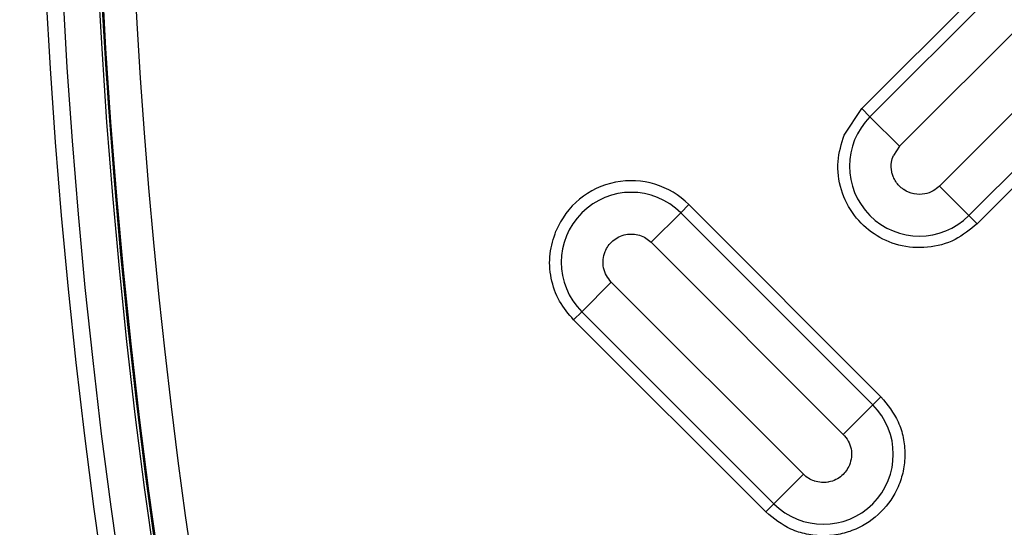
# Model space of a CAD drawing. Units: inches. Extents: x 0.2 to 33.6, y 0.2 to 23.7.
# Drawn here: x 4.1 to 4.3, y 11 to 11.1 of the extents above; entities that cross this region are included whole.
import ezdxf

# ---------------------------------------------------------------- set-up
doc = ezdxf.new("R2010")
doc.units = ezdxf.units.IN
doc.header["$MEASUREMENT"] = 0

msp = doc.modelspace()

# ---------------------------------------------------------------- linework, layer by layer
at = {"color": 7, "linetype": 'Continuous', "lineweight": 25}
for p, q in [((4.25376404, 11.11145708), (4.28322682, 11.14091986)), ((4.28448356, 11.13966312), (4.25502078, 11.11020034)), ((4.25954505, 11.10567607), (4.28900783, 11.13513885)), ((4.29512347, 11.12902321), (4.26566069, 11.09956043)), ((4.27018496, 11.09503615), (4.29964774, 11.12449894)), ((4.30090449, 11.12324219), (4.2714417, 11.09377941)), ((4.25105438, 11.10740179), (4.25376404, 11.11145708)), ((4.25502078, 11.11020034), (4.25376404, 11.11145708)), ((4.25954505, 11.10567607), (4.25502078, 11.11020034)), ((4.25954505, 11.10567607), (4.25860764, 11.10427313)), ((4.27018496, 11.09503615), (4.26566069, 11.09956043)), ((4.22599079, 11.09546895), (4.22146652, 11.09094467)), ((4.22599079, 11.09546895), (4.22724753, 11.09672569)), ((4.25545357, 11.06600617), (4.22599079, 11.09546895)), ((4.22724753, 11.09672569), (4.25671031, 11.06726291)), ((4.27018496, 11.09503615), (4.2714417, 11.09377941)), ((4.22146652, 11.09094467), (4.2509293, 11.06148189)), ((4.21535088, 11.08482904), (4.2108266, 11.08030476)), ((4.24481366, 11.05536625), (4.21535088, 11.08482904)), ((4.20956986, 11.07904802), (4.2108266, 11.08030476)), ((4.2108266, 11.08030476), (4.24028939, 11.05084198)), ((4.23903264, 11.04958524), (4.20956986, 11.07904802)), ((4.25545357, 11.06600617), (4.25671031, 11.06726291)), ((4.25545357, 11.06600617), (4.2509293, 11.06148189)), ((4.24028939, 11.05084198), (4.24481366, 11.05536625)), ((4.24028939, 11.05084198), (4.23903264, 11.04958524))]:
    msp.add_line(p, q, dxfattribs=at)
for radius in [1.06081979, 1.06040321, 1.05780261, 1.03149514, 1.02889454, 1.02386876, 1.02126816]:
    msp.add_circle((5.09091954, 11.17963396), radius, dxfattribs=at)
for centre, radius, start, end in [((5.09091954, 11.17963396), 0.95508417, 226.86901553, 223.13098447), ((5.09091954, 11.17963396), 0.95492398, 226.64197481, 223.35802519), ((5.09091954, 11.17963396), 0.9550843, 226.86901553, 157.5), ((5.09091954, 11.17963396), 0.9636257, 137.00037048, 312.99962952), ((5.09091954, 11.17963396), 0.96103144, 137.00037048, 312.99962952), ((5.09091954, 11.17963396), 0.95554192, 136.68339541, 313.31660459), ((5.09091954, 11.17963396), 0.9550843, 157.5, 223.13098447), ((5.09091954, 11.17963396), 0.94992474, 157.5, 223.38298729), ((4.26260287, 11.10261825), 0.0107227, 135, 315), ((4.2184087, 11.08788686), 0.0125, 45, 157.5), ((4.2184087, 11.08788686), 0.0107227, 45, 225), ((4.24787148, 11.05842407), 0.0107227, 225, 45)]:
    msp.add_arc(centre, radius, start, end, dxfattribs=at)
for points, knots in [([(4.2714417, 11.09377941), (4.2703647, 11.0928936), (4.26814381, 11.09106699), (4.26384106, 11.08992851), (4.25946198, 11.09026038), (4.25552897, 11.0920314), (4.25238766, 11.09498729), (4.25040525, 11.09890603), (4.24981048, 11.10331694), (4.25064815, 11.10606778), (4.25105438, 11.10740179)], [0, 0, 0, 0, 0.121236505, 0.25, 0.378763495, 0.5, 0.621236505, 0.75, 0.878763495, 1, 1, 1, 1]), ([(4.26566069, 11.09956043), (4.26536252, 11.0993063), (4.26470751, 11.09874805), (4.26336334, 11.09827561), (4.26232139, 11.09826839), (4.26122604, 11.09847972), (4.26065274, 11.09871583), (4.259706, 11.09935762), (4.25909273, 11.09998563), (4.25869827, 11.10073839), (4.25854621, 11.10111227), (4.25847161, 11.10132572), (4.25840918, 11.10155671), (4.25837936, 11.10168857), (4.25826861, 11.10221452), (4.25822431, 11.10311329), (4.25849384, 11.1039288), (4.25860764, 11.10427313)], [0, 0, 0, 0, 0.098704344, 0.216834054, 0.352716796, 0.356617402, 0.499671372, 0.504123683, 0.646636768, 0.714955458, 0.718610049, 0.748949474, 0.772188253, 0.779228051, 0.783213948, 0.908468443, 1, 1, 1, 1]), ([(4.20956986, 11.07904802), (4.2087917, 11.07996807), (4.20720035, 11.08184956), (4.20598389, 11.08541541), (4.20574316, 11.08917535), (4.20649336, 11.0915226), (4.2068602, 11.0926704)], [0, 0, 0, 0, 0.244499109, 0.5, 0.755500891, 1, 1, 1, 1]), ([(4.21441346, 11.08954174), (4.21456058, 11.08983879), (4.21485813, 11.09043962), (4.21557782, 11.09121119), (4.21648888, 11.09181853), (4.21755373, 11.09217584), (4.21864861, 11.0922513), (4.2196995, 11.09205726), (4.22067341, 11.09163459), (4.22120216, 11.09117464), (4.22146652, 11.09094467)], [0, 0, 0, 0, 0.116884789, 0.236410884, 0.368689705, 0.500987221, 0.62952327, 0.753029366, 0.876523764, 1, 1, 1, 1]), ([(4.25671031, 11.06726291), (4.25770406, 11.06603303), (4.25923275, 11.06414108), (4.26018899, 11.06098047), (4.26046232, 11.05842563), (4.26019438, 11.05586149), (4.25920424, 11.05273599), (4.2569238, 11.04937175), (4.25355956, 11.04709131), (4.25043406, 11.04610117), (4.24786992, 11.04583323), (4.24531508, 11.04610656), (4.24215448, 11.0470628), (4.24026253, 11.04859149), (4.23903264, 11.04958524)], [0, 0, 0, 0, 0.119728422, 0.18418033, 0.25, 0.31581967, 0.380271578, 0.5, 0.619728422, 0.68418033, 0.75, 0.81581967, 0.880271578, 1, 1, 1, 1]), ([(4.25186671, 11.05676919), (4.25171947, 11.05647177), (4.25142498, 11.05587692), (4.25070968, 11.05510841), (4.24980639, 11.05449599), (4.24907687, 11.05425231), (4.24865313, 11.05417082), (4.2482829, 11.05410423), (4.24753253, 11.05406617), (4.24683306, 11.05420829), (4.24616525, 11.05443785), (4.24555396, 11.05471469), (4.24506237, 11.05514735), (4.24481366, 11.05536625)], [0, 0, 0, 0, 0.116991857, 0.233983713, 0.367047091, 0.499901977, 0.502315881, 0.519844374, 0.633105958, 0.765960587, 0.769121892, 0.883190438, 1, 1, 1, 1])]:
    msp.add_open_spline(points, degree=3, knots=knots, dxfattribs=at)
for points in [[(4.21535088, 11.08482904), (4.21507605, 11.08515508), (4.2145264, 11.08580716), (4.21411295, 11.08703238), (4.21402606, 11.08832255), (4.21428433, 11.08913534), (4.21441346, 11.08954174)], [(4.2509293, 11.06148189), (4.25120412, 11.06115585), (4.25175377, 11.06050377), (4.25216722, 11.05927855), (4.25225411, 11.05798837), (4.25199585, 11.05717559), (4.25186671, 11.05676919)]]:
    msp.add_open_spline(points, degree=3, dxfattribs=at)

doc.saveas('drawing.dxf')
